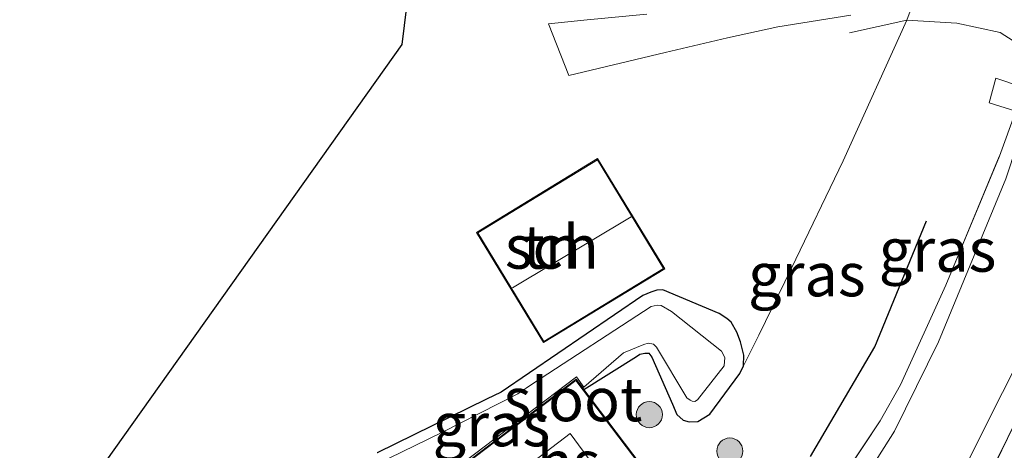
# Model space of a CAD drawing. Units: metres. Extents: x 125589 to 130008, y 506250 to 512500.
# Drawn here: x 129887 to 129943, y 511794 to 511819 of the extents above; entities that cross this region are included whole.
import ezdxf
from ezdxf.enums import TextEntityAlignment as Align

# ---------------------------------------------------------------- set-up
doc = ezdxf.new("R2010")
doc.units = ezdxf.units.M
doc.linetypes.add('IE-TERREINAFSCHEIDING', pattern=[10, 8, -2])
doc.layers.get('0').update_dxf_attribs({"lineweight": 25})
for name, color, linetype in [('B-ME-GR-BOMENRIJ-L-B1', 10, 'Continuous'), ('B-ME-GW-INSTEEKWATERGANG-L-B1', 10, 'Continuous'), ('B-ME-KG-KADASTRAAL-OPNAMEDTMGRENS-L-B1', 10, 'Continuous')]:
    doc.layers.add(name, color=color, linetype=linetype)
for name, color, linetype, lineweight in [('B-ME-GR-BOOM-S-B1', 93, 'Continuous', 18), ('B-ME-IE-GRASLAND-GV-B6', 93, 'Continuous', 18), ('B-ME-IE-GRONDWERKLIJN-GROND_INGERICHT-GV-B6', 253, 'Continuous', 18), ('B-ME-IE-TERREINAFSCHEIDING-DOORGANG-L-B1', 8, 'IE-TERREINAFSCHEIDING-KUNSTMATIG-OPEN', 18), ('B-ME-IE-TERREINAFSCHEIDING-RASTERHEKWERK-L-B1', 8, 'IE-TERREINAFSCHEIDING', 18), ('B-ME-KG-KADASTRAAL-DAKRAND-L-B1', 13, 'Continuous', 18), ('B-ME-KG-KADASTRAAL-NOKLIJN-L-B1', 13, 'Continuous', 18), ('B-ME-MW-MUUR-GV-B6', 8, 'IE-TERREINAFSCHEIDING-KUNSTMATIG', 18), ('B-ME-OG-BEBOUWING-GV-B6', 173, 'Continuous', 18), ('B-ME-OG-WATER-GV-B6', 153, 'Continuous', 18), ('B-ME-VH-VERH_SOORT-BITUMEN-GV-B6', 8, 'IE-TERREINAFSCHEIDING-NATUURLIJK-HOUTWAL', 18)]:
    doc.layers.add(name, color=color, linetype=linetype, lineweight=lineweight)
doc.styles.add('NLCS-ISO', font='NLCS-ISO.TTF')
doc.linetypes.add('IE-TERREINAFSCHEIDING-KUNSTMATIG', pattern='A,4,[82,NLCS.SHX,S=0.75,R=90,X=0,Y=0],4,-2', length=10)
doc.linetypes.add('IE-TERREINAFSCHEIDING-KUNSTMATIG-OPEN', pattern='A,7,-1.5,[67,NLCS.SHX,S=0.75,R=0,X=0,Y=0],-1.5', length=10)
doc.linetypes.add('IE-TERREINAFSCHEIDING-NATUURLIJK-HOUTWAL', pattern='A,7,-1.5,[67,NLCS.SHX,S=0.75,R=45,X=0,Y=0],-1.5,7,-1.5,[70,NLCS.SHX,S=0.75,R=0,X=0,Y=0],-1.5', length=20)

# ---------------------------------------------------------------- blocks, each defined once
blk = doc.blocks.new('boom')
h = blk.add_hatch(color=256)
edge = h.paths.add_edge_path()
edge.add_arc((0, 0), 0.75, 0, 360)
blk.add_circle((0, 0), 0.75)

msp = doc.modelspace()

# ---------------------------------------------------------------- linework, layer by layer
at = {"layer": 'B-ME-GR-BOMENRIJ-L-B1'}
msp.add_polyline3d([(129932.068, 511793.428, 0.165), (129935.771, 511799.718, 0.459), (129938.729, 511806.971, 0.769)], dxfattribs=at)
at = {"layer": 'B-ME-GW-INSTEEKWATERGANG-L-B1'}
msp.add_polyline3d([(129919.025, 511797.268, -0.033), (129922.046, 511799.175, -0.162), (129922.241, 511799.299, -0.164), (129922.521, 511799.355, -0.164), (129922.754, 511799.353, -0.164), (129922.933, 511799.138, -0.164), (129924.126, 511796.432, -0.164), (129924.371, 511795.835, -0.177), (129924.743, 511795.51, -0.179), (129925.09, 511795.417, -0.182), (129925.581, 511795.442, -0.187), (129926.265, 511795.852, -0.19), (129927.994, 511798.189, -0.146), (129928.207, 511798.627, -0.134), (129928.22, 511799.252, -0.128), (129928.036, 511800.012, -0.129), (129927.822, 511800.561, -0.131), (129927.501, 511801.15, -0.136), (129927.245, 511801.357, -0.137), (129926.799, 511801.648, -0.145), (129923.567, 511802.997, -0.184), (129923.23, 511802.988, -0.183), (129922.878, 511802.873, -0.183), (129922.406, 511802.667, -0.183), (129914.263, 511797.111, -0.208), (129913.422, 511796.711, -0.209), (129907.122, 511793.633, -0.217)], dxfattribs=at)
at = {"layer": 'B-ME-IE-GRASLAND-GV-B6'}
for points in [[(129955.471, 511825.533, 2.026), (129953.146, 511818.086, 1.923), (129952.311, 511815.758, 1.836), (129948.71, 511806.618, 1.385), (129946.464, 511801.341, 1.122), (129944.013, 511795.723, 0.915), (129942.234, 511792.095, 0.832), (129940.516, 511791.908, 0.64), (129941.93, 511794.779, 0.663), (129945.436, 511801.693, 0.988), (129947.31, 511805.559, 1.177), (129949.788, 511811.241, 1.446), (129951.419, 511815.544, 1.679), (129954.744, 511825.117, 1.939)], [(129934.606, 511791.28, 0.33), (129933.172, 511791.128, 0.241), (129936.073, 511795.466, 0.395), (129937.238, 511797.542, 0.47), (129939.843, 511803.266, 0.773), (129942.927, 511810.682, 1.211), (129943.873, 511813.269, 1.301), (129942.341, 511813.744, 1.182), (129942.722, 511815.16, 1.236), (129944.149, 511814.675, 1.376), (129944.678, 511816.689, 1.455), (129942.976, 511817.78, 1.311), (129940.485, 511818.312, 0.878), (129937.609, 511818.487, 0.505), (129937.92, 511819.317, 0.745)], [(129944.169, 511818.783, 1.353), (129944.701, 511818.442, 1.398), (129945.348, 511817.948, 1.425), (129945.553, 511817.573, 1.44), (129945.571, 511817.079, 1.422), (129945.509, 511816.411, 1.416), (129945.263, 511815.294, 1.407), (129943.307, 511809.37, 1.084), (129939.431, 511800.004, 0.597), (129936.895, 511794.878, 0.364), (129934.606, 511791.28, 0.33)], [(129922.733, 511792.377, -0.033), (129919.025, 511797.268, -0.033), (129922.046, 511799.175, -0.162), (129922.241, 511799.299, -0.164), (129922.521, 511799.355, -0.164), (129922.754, 511799.353, -0.164), (129922.933, 511799.138, -0.164), (129924.126, 511796.432, -0.164), (129924.371, 511795.835, -0.177), (129924.743, 511795.51, -0.179), (129925.09, 511795.417, -0.182), (129925.581, 511795.442, -0.187), (129926.265, 511795.852, -0.19), (129927.994, 511798.189, -0.146), (129928.207, 511798.627, -0.134), (129929.097, 511800.385, 0.057), (129930.972, 511804.252, 0.209), (129933.944, 511810.416, 0.251), (129937.609, 511818.487, 0.505), (129940.485, 511818.312, 0.878), (129942.976, 511817.78, 1.311), (129944.678, 511816.689, 1.455)], [(129944.149, 511814.675, 1.376), (129942.722, 511815.16, 1.236), (129942.341, 511813.744, 1.182), (129943.873, 511813.269, 1.301), (129942.927, 511810.682, 1.211), (129939.843, 511803.266, 0.773), (129937.238, 511797.542, 0.47), (129936.073, 511795.466, 0.395), (129933.172, 511791.128, 0.241)], [(129907.122, 511793.633, -0.217), (129913.422, 511796.711, -0.209), (129914.263, 511797.111, -0.208), (129922.406, 511802.667, -0.183), (129922.878, 511802.873, -0.183), (129923.23, 511802.988, -0.183), (129923.567, 511802.997, -0.184), (129926.799, 511801.648, -0.145), (129927.245, 511801.357, -0.137), (129927.501, 511801.15, -0.136), (129927.822, 511800.561, -0.131), (129928.036, 511800.012, -0.129), (129928.22, 511799.252, -0.128), (129928.207, 511798.627, -0.134), (129927.994, 511798.189, -0.146), (129926.265, 511795.852, -0.19), (129925.581, 511795.442, -0.187), (129925.09, 511795.417, -0.182), (129924.743, 511795.51, -0.179), (129924.371, 511795.835, -0.177), (129924.126, 511796.432, -0.164), (129922.933, 511799.138, -0.164), (129922.754, 511799.353, -0.164), (129922.521, 511799.355, -0.164), (129922.241, 511799.299, -0.164), (129922.046, 511799.175, -0.162), (129919.025, 511797.268, -0.033), (129918.957, 511797.358, -0.033), (129919.02, 511797.413, -0.5), (129921.296, 511799.377, -0.5), (129922.465, 511799.863, -0.5), (129922.717, 511799.941, -0.5), (129923.036, 511799.871, -0.5), (129923.209, 511799.707, -0.5), (129924.943, 511796.799, -0.5), (129925.139, 511796.663, -0.5), (129925.25, 511796.597, -0.5), (129925.407, 511796.588, -0.5), (129925.553, 511796.681, -0.5), (129927.088, 511798.634, -0.5), (129927.142, 511799.108, -0.5), (129926.947, 511799.477, -0.5), (129924.06, 511801.745, -0.5), (129923.477, 511802.099, -0.5), (129923.241, 511802.126, -0.5), (129922.886, 511802.037, -0.5), (129916.128, 511797.639, -0.5), (129915.231, 511797.025, -0.5), (129910.842, 511794.798, -0.5), (129907.037, 511792.944, -0.5)]]:
    msp.add_polyline3d(points, dxfattribs=at)
at = {"layer": 'B-ME-IE-GRONDWERKLIJN-GROND_INGERICHT-GV-B6'}
for points in [[(129889.496, 511790.303, -0.24), (129908.551, 511817.095, 0.023), (129909.464, 511824.607, 0.082)], [(129937.92, 511819.317, 0.745), (129937.609, 511818.487, 0.505), (129933.944, 511810.416, 0.251), (129930.972, 511804.252, 0.209), (129929.097, 511800.385, 0.057), (129928.207, 511798.627, -0.134), (129928.22, 511799.252, -0.128), (129928.036, 511800.012, -0.129), (129927.822, 511800.561, -0.131), (129927.501, 511801.15, -0.136), (129927.245, 511801.357, -0.137), (129926.799, 511801.648, -0.145), (129923.567, 511802.997, -0.184), (129923.23, 511802.988, -0.183), (129922.878, 511802.873, -0.183), (129922.406, 511802.667, -0.183), (129914.263, 511797.111, -0.208), (129913.422, 511796.711, -0.209), (129907.122, 511793.633, -0.217)], [(129922.643, 511818.836, 0.068), (129919.206, 511818.508, 0.089), (129916.983, 511818.274, 0.038), (129918.153, 511815.323, 0.002), (129923.701, 511816.633, 0.047), (129927.282, 511817.472, 0.119), (129930.191, 511818.108, 0.262), (129934.384, 511818.78, 0.519)], [(129948.072, 511792.71, 2.755), (129942.234, 511792.095, 0.832), (129944.013, 511795.723, 0.915), (129946.464, 511801.341, 1.122), (129948.71, 511806.618, 1.385), (129952.311, 511815.758, 1.836), (129953.146, 511818.086, 1.923), (129955.303, 511817.744, 2.661), (129953.477, 511810.92, 2.623), (129951.487, 511803.589, 2.732), (129950.492, 511799.724, 2.702), (129949.525, 511796.742, 2.68), (129948.072, 511792.71, 2.755)], [(129912.851, 511806.297, -0.055), (129916.708, 511799.968, -0.12), (129923.672, 511804.212, -0.055), (129919.815, 511810.541, -0.055), (129912.851, 511806.297, -0.055)]]:
    msp.add_polyline3d(points, dxfattribs=at)
at = {"layer": 'B-ME-IE-TERREINAFSCHEIDING-DOORGANG-L-B1'}
msp.add_line((129942.341, 511813.744, 1.182), (129942.722, 511815.16, 1.236), dxfattribs=at)
at = {"layer": 'B-ME-IE-TERREINAFSCHEIDING-RASTERHEKWERK-L-B1'}
for points in [[(129942.722, 511815.16, 1.236), (129944.149, 511814.675, 1.376), (129944.678, 511816.689, 1.455), (129942.976, 511817.78, 1.311), (129940.485, 511818.312, 0.878), (129937.609, 511818.487, 0.505), (129934.297, 511817.768, 0.321)], [(129942.234, 511792.095, 0.832), (129944.013, 511795.723, 0.915), (129946.464, 511801.341, 1.122), (129948.71, 511806.618, 1.385), (129952.311, 511815.758, 1.836), (129953.146, 511818.086, 1.923)], [(129933.172, 511791.128, 0.241), (129936.073, 511795.466, 0.395), (129937.238, 511797.542, 0.47), (129939.843, 511803.266, 0.773), (129942.927, 511810.682, 1.211), (129943.873, 511813.269, 1.301), (129942.341, 511813.744, 1.182)]]:
    msp.add_polyline3d(points, dxfattribs=at)
at = {"layer": 'B-ME-KG-KADASTRAAL-DAKRAND-L-B1'}
for points in [[(129912.92, 511806.28, 2.25), (129919.798, 511810.472, 2.281), (129923.604, 511804.228, 2.374), (129916.725, 511800.036, 2.374), (129912.92, 511806.28, 2.25)], [(129909.918, 511791.237, 2.153), (129918.567, 511797.791, 2.219), (129922.663, 511792.386, 2.231), (129919.212, 511789.772, 2.231), (129917.88, 511791.529, 2.231), (129912.682, 511787.59, 2.227), (129909.918, 511791.237, 2.153)]]:
    msp.add_polyline3d(points, dxfattribs=at)
at = {"layer": 'B-ME-KG-KADASTRAAL-NOKLIJN-L-B1'}
msp.add_line((129921.743, 511807.185, 4.368), (129914.913, 511803.106, 4.364), dxfattribs=at)
msp.add_polyline3d([(129911.322, 511789.468, 5.054), (129918.234, 511794.75, 5.06), (129920.905, 511791.117, 5.079)], dxfattribs=at)
at = {"layer": 'B-ME-KG-KADASTRAAL-OPNAMEDTMGRENS-L-B1'}
msp.add_polyline3d([(129909.464, 511824.607, 0.082), (129908.551, 511817.095, 0.023), (129889.496, 511790.303, -0.24), (129886.564, 511786.18, -0.267)], dxfattribs=at)
at = {"layer": 'B-ME-MW-MUUR-GV-B6'}
msp.add_polyline3d([(129905.897, 511788.232, -0.083), (129905.716, 511788.213, -0.5), (129909.787, 511791.326, -0.5), (129918.596, 511798.001, -0.5), (129919.02, 511797.413, -0.5), (129918.957, 511797.358, -0.033), (129918.577, 511797.861, -0.033), (129909.848, 511791.247, -0.033), (129905.897, 511788.232, -0.083)], dxfattribs=at)
at = {"layer": 'B-ME-OG-BEBOUWING-GV-B6'}
for points in [[(129912.851, 511806.297, -0.055), (129919.815, 511810.541, -0.055), (129923.672, 511804.212, -0.055), (129916.708, 511799.968, -0.12), (129912.851, 511806.297, -0.055)], [(129919.025, 511797.268, -0.033), (129922.733, 511792.377, -0.033), (129921.982, 511791.808, -0.136), (129919.73, 511790.102, -0.224), (129919.202, 511789.702, -0.085), (129917.871, 511791.459, -0.097), (129912.672, 511787.52, -0.087), (129909.848, 511791.247, -0.033), (129918.577, 511797.861, -0.033), (129918.957, 511797.358, -0.033), (129919.025, 511797.268, -0.033)]]:
    msp.add_polyline3d(points, dxfattribs=at)
at = {"layer": 'B-ME-OG-WATER-GV-B6'}
msp.add_polyline3d([(129907.037, 511792.944, -0.5), (129910.842, 511794.798, -0.5), (129915.231, 511797.025, -0.5), (129916.128, 511797.639, -0.5), (129922.886, 511802.037, -0.5), (129923.241, 511802.126, -0.5), (129923.477, 511802.099, -0.5), (129924.06, 511801.745, -0.5), (129926.947, 511799.477, -0.5), (129927.142, 511799.108, -0.5), (129927.088, 511798.634, -0.5), (129925.553, 511796.681, -0.5), (129925.407, 511796.588, -0.5), (129925.25, 511796.597, -0.5), (129925.139, 511796.663, -0.5), (129924.943, 511796.799, -0.5), (129923.209, 511799.707, -0.5), (129923.036, 511799.871, -0.5), (129922.717, 511799.941, -0.5), (129922.465, 511799.863, -0.5), (129921.296, 511799.377, -0.5), (129919.02, 511797.413, -0.5), (129918.596, 511798.001, -0.5), (129909.787, 511791.326, -0.5)], dxfattribs=at)
at = {"layer": 'B-ME-VH-VERH_SOORT-BITUMEN-GV-B6'}
for points in [[(129954.744, 511825.117, 1.939), (129951.419, 511815.544, 1.679), (129949.788, 511811.241, 1.446), (129947.31, 511805.559, 1.177), (129945.436, 511801.693, 0.988), (129941.93, 511794.779, 0.663), (129940.516, 511791.908, 0.64), (129934.606, 511791.28, 0.33), (129936.895, 511794.878, 0.364), (129939.431, 511800.004, 0.597), (129943.307, 511809.37, 1.084), (129945.263, 511815.294, 1.407), (129945.509, 511816.411, 1.416), (129945.571, 511817.079, 1.422), (129945.553, 511817.573, 1.44), (129945.348, 511817.948, 1.425), (129944.701, 511818.442, 1.398), (129944.169, 511818.783, 1.353)], [(129934.384, 511818.78, 0.519), (129930.191, 511818.108, 0.262), (129927.282, 511817.472, 0.119), (129923.701, 511816.633, 0.047), (129918.153, 511815.323, 0.002), (129916.983, 511818.274, 0.038), (129919.206, 511818.508, 0.089), (129922.643, 511818.836, 0.068)]]:
    msp.add_polyline3d(points, dxfattribs=at)

# ---------------------------------------------------------------- block references
at = {"layer": 'B-ME-GR-BOOM-S-B1', "rotation": 90}
for p in [(129922.791, 511795.828, -0.047), (129927.42, 511793.735, 0.137)]:
    msp.add_blockref('boom', p, dxfattribs=at)

# ---------------------------------------------------------------- texts
at = {"layer": 'B-ME-IE-GRASLAND-GV-B6', "ltscale": 0.2, "style": 'NLCS-ISO'}
for p in [(129939.3715, 511805.288), (129931.8515, 511803.8755), (129913.7045, 511795.259)]:
    msp.add_text('gras', height=2.5, dxfattribs=at).set_placement(p, align=Align.MIDDLE_CENTER)
at = {"layer": 'B-ME-IE-GRONDWERKLIJN-GROND_INGERICHT-GV-B6', "ltscale": 0.2, "style": 'NLCS-ISO'}
msp.add_text('tn', height=2.5, dxfattribs=at).set_placement((129917.1794, 511805.463), align=Align.MIDDLE_CENTER)
at = {"layer": 'B-ME-OG-BEBOUWING-GV-B6', "ltscale": 0.2, "style": 'NLCS-ISO'}
for s, p in [('sch', (129917.1794, 511805.463)), ('hs', (129918.1475, 511793.0882))]:
    msp.add_text(s, height=2.5, dxfattribs=at).set_placement(p, align=Align.MIDDLE_CENTER)
at = {"layer": 'B-ME-OG-WATER-GV-B6', "ltscale": 0.2, "style": 'NLCS-ISO'}
msp.add_text('sloot', height=2.5, dxfattribs=at).set_placement((129918.3926, 511796.6978), align=Align.MIDDLE_CENTER)

doc.saveas('drawing.dxf')
